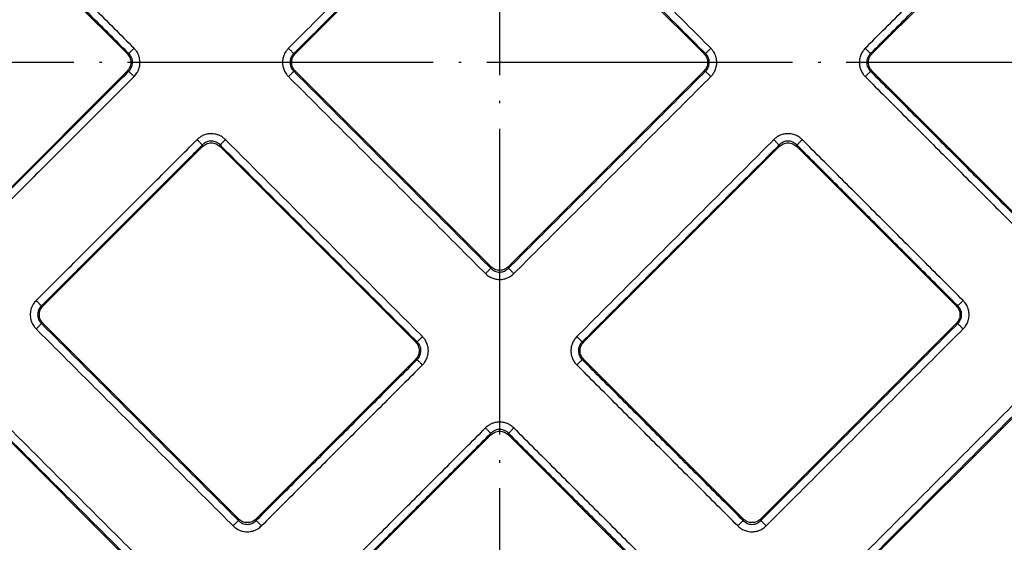
# Model space of a CAD drawing. Units: millimetres. Extents: x -1927 to -1654, y 321 to 881.
# Drawn here: x -1836 to -1797, y 412 to 433 of the extents above; entities that cross this region are included whole.
import ezdxf

# ---------------------------------------------------------------- set-up
doc = ezdxf.new("R2010")
doc.units = ezdxf.units.MM
doc.linetypes.add('DOT_CENTER', pattern=[14, 12, -1, 0, -1])
doc.layers.add('1', color=7, linetype='Continuous')

# ---------------------------------------------------------------- blocks, each defined once
blk = doc.blocks.new('Artikel-Fliesentraeger__2', base_point=(-1873.128, 374.872))
at = {"color": 7, "linetype": 'Continuous'}
for p, q in [((-1817.373, 438.988), (-1825.037, 431.324)), ((-1809.012, 431.324), (-1816.676, 438.988)), ((-1831.639, 431.324), (-1837.889, 437.574)), ((-1796.159, 437.574), (-1802.409, 431.324)), ((-1837.889, 424.377), (-1831.639, 430.627)), ((-1825.037, 430.627), (-1817.373, 422.963)), ((-1816.676, 422.963), (-1809.012, 430.627)), ((-1802.409, 430.627), (-1796.159, 424.377)), ((-1828.686, 427.674), (-1834.936, 421.424)), ((-1820.326, 420.01), (-1827.99, 427.674)), ((-1806.059, 427.674), (-1813.723, 420.01)), ((-1799.113, 421.424), (-1805.363, 427.674)), ((-1834.936, 420.728), (-1827.272, 413.064)), ((-1806.777, 413.064), (-1799.113, 420.728)), ((-1826.576, 413.064), (-1820.326, 419.314)), ((-1813.723, 419.314), (-1807.473, 413.064)), ((-1830.225, 410.111), (-1837.889, 417.775)), ((-1796.159, 417.775), (-1803.824, 410.111)), ((-1817.373, 416.361), (-1823.623, 410.111)), ((-1810.426, 410.111), (-1816.676, 416.361))]:
    blk.add_line(p, q, dxfattribs=at)
at = {"color": 3, "linetype": 'Continuous'}
for p, q in [((-1831.577, 431.324), (-1831.639, 431.324)), ((-1825.1, 431.324), (-1825.037, 431.324)), ((-1808.949, 431.324), (-1809.012, 431.324)), ((-1802.472, 431.324), (-1802.409, 431.324)), ((-1831.577, 430.627), (-1831.639, 430.627)), ((-1825.1, 430.627), (-1825.037, 430.627)), ((-1808.949, 430.627), (-1809.012, 430.627)), ((-1802.472, 430.627), (-1802.409, 430.627)), ((-1828.686, 427.674), (-1828.686, 427.737)), ((-1827.99, 427.674), (-1827.99, 427.737)), ((-1806.059, 427.674), (-1806.059, 427.737)), ((-1805.363, 427.674), (-1805.363, 427.737)), ((-1817.373, 422.963), (-1817.373, 422.9)), ((-1816.676, 422.963), (-1816.676, 422.9)), ((-1834.999, 421.424), (-1834.936, 421.424)), ((-1799.05, 421.424), (-1799.113, 421.424)), ((-1834.999, 420.728), (-1834.936, 420.728)), ((-1799.05, 420.728), (-1799.113, 420.728)), ((-1820.263, 420.01), (-1820.326, 420.01)), ((-1813.786, 420.01), (-1813.723, 420.01)), ((-1820.263, 419.314), (-1820.326, 419.314)), ((-1813.786, 419.314), (-1813.723, 419.314)), ((-1817.373, 416.361), (-1817.373, 416.423)), ((-1816.676, 416.361), (-1816.676, 416.423)), ((-1827.272, 413.064), (-1827.272, 413.001)), ((-1826.576, 413.064), (-1826.576, 413.001)), ((-1807.473, 413.064), (-1807.473, 413.001)), ((-1806.777, 413.064), (-1806.777, 413.001))]:
    blk.add_line(p, q, dxfattribs=at)
for points, knots in [([(-1825.309, 431.533), (-1824.665, 432.177), (-1823.377, 433.464), (-1821.445, 435.396), (-1819.513, 437.328), (-1818.225, 438.616), (-1817.581, 439.26)], [0, 0, 0, 0, 2.731964, 5.463929, 8.195901, 10.927873, 10.927873, 10.927873, 10.927873]), ([(-1808.74, 431.533), (-1809.384, 432.177), (-1810.672, 433.464), (-1812.604, 435.396), (-1814.536, 437.328), (-1815.823, 438.616), (-1816.467, 439.26)], [0, 0, 0, 0, 2.731972, 5.463945, 8.195909, 10.927873, 10.927873, 10.927873, 10.927873]), ([(-1825.1, 431.324), (-1824.456, 431.968), (-1823.168, 433.256), (-1821.236, 435.187), (-1819.304, 437.119), (-1818.017, 438.407), (-1817.373, 439.051)], [0, 0, 0, 0, 2.731946, 5.463892, 8.19583, 10.927767, 10.927767, 10.927767, 10.927767]), ([(-1808.949, 431.324), (-1809.593, 431.968), (-1810.881, 433.256), (-1812.813, 435.187), (-1814.744, 437.119), (-1816.032, 438.407), (-1816.676, 439.051)], [0, 0, 0, 0, 2.731938, 5.463876, 8.195822, 10.927767, 10.927767, 10.927767, 10.927767]), ([(-1837.681, 437.846), (-1837.154, 437.319), (-1836.102, 436.267), (-1834.524, 434.689), (-1832.946, 433.111), (-1831.894, 432.059), (-1831.368, 431.533)], [0, 0, 0, 0, 2.231964, 4.463929, 6.695901, 8.927873, 8.927873, 8.927873, 8.927873]), ([(-1802.681, 431.533), (-1802.155, 432.059), (-1801.103, 433.111), (-1799.525, 434.689), (-1797.947, 436.267), (-1796.894, 437.32), (-1796.368, 437.846)], [0, 0, 0, 0, 2.231964, 4.463929, 6.695901, 8.927873, 8.927873, 8.927873, 8.927873]), ([(-1837.889, 437.637), (-1837.363, 437.111), (-1836.311, 436.058), (-1834.733, 434.48), (-1833.155, 432.902), (-1832.103, 431.85), (-1831.577, 431.324)], [0, 0, 0, 0, 2.231946, 4.463892, 6.69583, 8.927767, 8.927767, 8.927767, 8.927767]), ([(-1802.472, 431.324), (-1801.946, 431.85), (-1800.894, 432.902), (-1799.316, 434.48), (-1797.738, 436.058), (-1796.685, 437.111), (-1796.159, 437.637)], [0, 0, 0, 0, 2.231946, 4.463892, 6.69583, 8.927767, 8.927767, 8.927767, 8.927767]), ([(-1831.577, 431.324), (-1831.574, 431.327), (-1831.566, 431.335), (-1831.55, 431.35), (-1831.529, 431.371), (-1831.502, 431.398), (-1831.471, 431.429), (-1831.438, 431.463), (-1831.403, 431.498), (-1831.379, 431.521), (-1831.368, 431.533)], [0, 0, 0, 0, 0.0125893, 0.0340054, 0.0642981, 0.1026051, 0.1472522, 0.1959316, 0.2461141, 0.29544, 0.29544, 0.29544, 0.29544]), ([(-1831.368, 430.419), (-1831.327, 430.464), (-1831.259, 430.542), (-1831.185, 430.689), (-1831.143, 430.829), (-1831.13, 430.994), (-1831.147, 431.141), (-1831.199, 431.297), (-1831.27, 431.425), (-1831.339, 431.501), (-1831.368, 431.533)], [0, 0, 0, 0, 0.182516, 0.307707, 0.491214, 0.618511, 0.802356, 0.928475, 1.109781, 1.236885, 1.236885, 1.236885, 1.236885]), ([(-1825.309, 431.533), (-1825.337, 431.501), (-1825.407, 431.425), (-1825.483, 431.287), (-1825.531, 431.13), (-1825.546, 430.974), (-1825.531, 430.82), (-1825.482, 430.663), (-1825.407, 430.526), (-1825.337, 430.45), (-1825.309, 430.419)], [0, 0, 0, 0, 0.127877, 0.307709, 0.466856, 0.618563, 0.77381, 0.928582, 1.109888, 1.236992, 1.236992, 1.236992, 1.236992]), ([(-1825.309, 431.533), (-1825.297, 431.521), (-1825.274, 431.498), (-1825.239, 431.463), (-1825.205, 431.429), (-1825.174, 431.398), (-1825.147, 431.371), (-1825.126, 431.35), (-1825.111, 431.335), (-1825.103, 431.327), (-1825.1, 431.324)], [0, 0, 0, 0, 0.0493256, 0.0995077, 0.1481866, 0.1928332, 0.2311398, 0.2614321, 0.2828479, 0.2954371, 0.2954371, 0.2954371, 0.2954371]), ([(-1808.74, 431.533), (-1808.752, 431.521), (-1808.775, 431.498), (-1808.81, 431.463), (-1808.844, 431.429), (-1808.875, 431.398), (-1808.902, 431.371), (-1808.923, 431.35), (-1808.938, 431.335), (-1808.946, 431.327), (-1808.949, 431.324)], [0, 0, 0, 0, 0.0493259, 0.0995084, 0.1481878, 0.1928349, 0.2311419, 0.2614346, 0.2828507, 0.29544, 0.29544, 0.29544, 0.29544]), ([(-1808.74, 430.419), (-1808.706, 430.457), (-1808.637, 430.533), (-1808.56, 430.679), (-1808.516, 430.829), (-1808.502, 430.994), (-1808.52, 431.141), (-1808.571, 431.297), (-1808.642, 431.425), (-1808.712, 431.501), (-1808.74, 431.533)], [0, 0, 0, 0, 0.152857, 0.307753, 0.49126, 0.618557, 0.802403, 0.928521, 1.109827, 1.236932, 1.236932, 1.236932, 1.236932]), ([(-1802.681, 431.533), (-1802.715, 431.495), (-1802.784, 431.418), (-1802.862, 431.272), (-1802.905, 431.122), (-1802.918, 430.966), (-1802.904, 430.82), (-1802.855, 430.663), (-1802.779, 430.526), (-1802.71, 430.45), (-1802.681, 430.419)], [0, 0, 0, 0, 0.152857, 0.307753, 0.49126, 0.618557, 0.773804, 0.928577, 1.109883, 1.236987, 1.236987, 1.236987, 1.236987]), ([(-1802.472, 431.324), (-1802.475, 431.327), (-1802.483, 431.335), (-1802.498, 431.35), (-1802.52, 431.371), (-1802.546, 431.398), (-1802.577, 431.429), (-1802.611, 431.463), (-1802.646, 431.498), (-1802.67, 431.521), (-1802.681, 431.533)], [0, 0, 0, 0, 0.0125892, 0.034005, 0.0642974, 0.1026039, 0.1472505, 0.1959295, 0.2461116, 0.2954371, 0.2954371, 0.2954371, 0.2954371]), ([(-1831.577, 430.627), (-1831.558, 430.647), (-1831.513, 430.694), (-1831.467, 430.775), (-1831.434, 430.873), (-1831.423, 430.965), (-1831.431, 431.067), (-1831.462, 431.166), (-1831.513, 431.257), (-1831.558, 431.304), (-1831.577, 431.324)], [0, 0, 0, 0, 0.0814832, 0.1944463, 0.2762723, 0.3891038, 0.4687016, 0.5831396, 0.6976011, 0.7781392, 0.7781392, 0.7781392, 0.7781392]), ([(-1825.1, 431.324), (-1825.126, 431.295), (-1825.169, 431.247), (-1825.218, 431.156), (-1825.245, 431.067), (-1825.253, 430.976), (-1825.245, 430.884), (-1825.218, 430.796), (-1825.169, 430.704), (-1825.125, 430.655), (-1825.1, 430.627)], [0, 0, 0, 0, 0.1144676, 0.1944487, 0.3088994, 0.3891041, 0.4687019, 0.5831398, 0.6644928, 0.778149, 0.778149, 0.778149, 0.778149]), ([(-1808.949, 430.627), (-1808.927, 430.651), (-1808.883, 430.699), (-1808.838, 430.78), (-1808.806, 430.873), (-1808.795, 430.97), (-1808.805, 431.073), (-1808.835, 431.165), (-1808.882, 431.251), (-1808.926, 431.299), (-1808.949, 431.324)], [0, 0, 0, 0, 0.0975068, 0.1944743, 0.2763003, 0.3891318, 0.486257, 0.5831989, 0.6784715, 0.7782306, 0.7782306, 0.7782306, 0.7782306]), ([(-1802.472, 431.324), (-1802.498, 431.295), (-1802.542, 431.247), (-1802.59, 431.156), (-1802.617, 431.067), (-1802.626, 430.97), (-1802.616, 430.878), (-1802.584, 430.78), (-1802.535, 430.694), (-1802.491, 430.647), (-1802.472, 430.627)], [0, 0, 0, 0, 0.1144676, 0.1944487, 0.3088994, 0.3891041, 0.4862293, 0.5831712, 0.6976327, 0.7781709, 0.7781709, 0.7781709, 0.7781709]), ([(-1831.577, 430.627), (-1832.103, 430.101), (-1833.155, 429.049), (-1834.733, 427.471), (-1836.311, 425.893), (-1837.363, 424.841), (-1837.889, 424.315)], [0, 0, 0, 0, 2.231946, 4.463892, 6.69583, 8.927767, 8.927767, 8.927767, 8.927767]), ([(-1831.368, 430.419), (-1831.894, 429.892), (-1832.946, 428.84), (-1834.524, 427.262), (-1836.102, 425.684), (-1837.155, 424.632), (-1837.681, 424.106)], [0, 0, 0, 0, 2.231964, 4.463929, 6.695901, 8.927873, 8.927873, 8.927873, 8.927873]), ([(-1831.368, 430.419), (-1831.379, 430.43), (-1831.403, 430.454), (-1831.438, 430.489), (-1831.471, 430.522), (-1831.503, 430.553), (-1831.529, 430.58), (-1831.55, 430.601), (-1831.566, 430.616), (-1831.574, 430.624), (-1831.577, 430.627)], [0, 0, 0, 0, 0.0493256, 0.0995077, 0.1481866, 0.1928332, 0.2311398, 0.2614321, 0.2828479, 0.2954371, 0.2954371, 0.2954371, 0.2954371]), ([(-1825.309, 430.419), (-1825.297, 430.43), (-1825.274, 430.454), (-1825.239, 430.489), (-1825.205, 430.522), (-1825.174, 430.553), (-1825.147, 430.58), (-1825.126, 430.601), (-1825.111, 430.616), (-1825.103, 430.624), (-1825.1, 430.627)], [0, 0, 0, 0, 0.0493259, 0.0995084, 0.1481878, 0.1928349, 0.2311419, 0.2614346, 0.2828507, 0.29544, 0.29544, 0.29544, 0.29544]), ([(-1817.581, 422.691), (-1818.225, 423.335), (-1819.513, 424.623), (-1821.445, 426.555), (-1823.377, 428.487), (-1824.665, 429.775), (-1825.309, 430.419)], [0, 0, 0, 0, 2.731964, 5.463929, 8.195901, 10.927873, 10.927873, 10.927873, 10.927873]), ([(-1817.373, 422.9), (-1818.017, 423.544), (-1819.304, 424.832), (-1821.236, 426.764), (-1823.168, 428.696), (-1824.456, 429.983), (-1825.1, 430.627)], [0, 0, 0, 0, 2.731946, 5.463892, 8.19583, 10.927767, 10.927767, 10.927767, 10.927767]), ([(-1808.949, 430.627), (-1809.593, 429.983), (-1810.881, 428.696), (-1812.813, 426.764), (-1814.744, 424.832), (-1816.032, 423.544), (-1816.676, 422.9)], [0, 0, 0, 0, 2.731946, 5.463892, 8.19583, 10.927767, 10.927767, 10.927767, 10.927767]), ([(-1808.74, 430.419), (-1809.384, 429.775), (-1810.672, 428.487), (-1812.604, 426.555), (-1814.536, 424.623), (-1815.823, 423.335), (-1816.467, 422.691)], [0, 0, 0, 0, 2.731964, 5.463929, 8.195901, 10.927873, 10.927873, 10.927873, 10.927873]), ([(-1808.74, 430.419), (-1808.752, 430.43), (-1808.775, 430.454), (-1808.81, 430.489), (-1808.844, 430.522), (-1808.875, 430.553), (-1808.902, 430.58), (-1808.923, 430.601), (-1808.938, 430.616), (-1808.946, 430.624), (-1808.949, 430.627)], [0, 0, 0, 0, 0.0493256, 0.0995077, 0.1481866, 0.1928332, 0.2311398, 0.2614321, 0.2828479, 0.2954371, 0.2954371, 0.2954371, 0.2954371]), ([(-1802.681, 430.419), (-1802.67, 430.43), (-1802.646, 430.454), (-1802.611, 430.489), (-1802.577, 430.522), (-1802.546, 430.553), (-1802.52, 430.58), (-1802.498, 430.601), (-1802.483, 430.616), (-1802.475, 430.624), (-1802.472, 430.627)], [0, 0, 0, 0, 0.0493259, 0.0995084, 0.1481878, 0.1928349, 0.2311419, 0.2614346, 0.2828507, 0.29544, 0.29544, 0.29544, 0.29544]), ([(-1802.681, 430.419), (-1802.155, 429.892), (-1801.103, 428.84), (-1799.525, 427.262), (-1797.947, 425.684), (-1796.894, 424.632), (-1796.368, 424.106)], [0, 0, 0, 0, 2.231972, 4.463945, 6.695909, 8.927873, 8.927873, 8.927873, 8.927873]), ([(-1802.472, 430.627), (-1801.946, 430.101), (-1800.894, 429.049), (-1799.316, 427.471), (-1797.738, 425.893), (-1796.685, 424.841), (-1796.159, 424.315)], [0, 0, 0, 0, 2.231938, 4.463876, 6.695822, 8.927767, 8.927767, 8.927767, 8.927767]), ([(-1827.781, 427.946), (-1827.813, 427.975), (-1827.889, 428.044), (-1828.016, 428.114), (-1828.172, 428.166), (-1828.327, 428.185), (-1828.494, 428.168), (-1828.642, 428.122), (-1828.779, 428.05), (-1828.856, 427.981), (-1828.895, 427.946)], [0, 0, 0, 0, 0.127877, 0.307709, 0.430979, 0.618497, 0.773744, 0.928516, 1.080987, 1.236974, 1.236974, 1.236974, 1.236974]), ([(-1805.154, 427.946), (-1805.185, 427.975), (-1805.261, 428.044), (-1805.406, 428.124), (-1805.565, 428.17), (-1805.72, 428.183), (-1805.866, 428.168), (-1806.014, 428.122), (-1806.152, 428.05), (-1806.229, 427.981), (-1806.268, 427.946)], [0, 0, 0, 0, 0.127877, 0.307709, 0.491217, 0.618514, 0.77376, 0.928533, 1.081004, 1.236991, 1.236991, 1.236991, 1.236991]), ([(-1835.208, 421.633), (-1834.682, 422.159), (-1833.63, 423.211), (-1832.052, 424.79), (-1830.473, 426.368), (-1829.421, 427.42), (-1828.895, 427.946)], [0, 0, 0, 0, 2.231964, 4.463929, 6.695901, 8.927873, 8.927873, 8.927873, 8.927873]), ([(-1834.999, 421.424), (-1834.473, 421.95), (-1833.421, 423.002), (-1831.843, 424.581), (-1830.265, 426.159), (-1829.212, 427.211), (-1828.686, 427.737)], [0, 0, 0, 0, 2.231946, 4.463892, 6.69583, 8.927767, 8.927767, 8.927767, 8.927767]), ([(-1828.686, 427.737), (-1828.689, 427.74), (-1828.697, 427.748), (-1828.712, 427.763), (-1828.734, 427.785), (-1828.76, 427.811), (-1828.791, 427.842), (-1828.825, 427.876), (-1828.86, 427.911), (-1828.884, 427.934), (-1828.895, 427.946)], [0, 0, 0, 0, 0.0125893, 0.0340054, 0.0642981, 0.1026051, 0.1472522, 0.1959316, 0.2461141, 0.29544, 0.29544, 0.29544, 0.29544]), ([(-1827.99, 427.737), (-1828.01, 427.756), (-1828.057, 427.8), (-1828.138, 427.847), (-1828.235, 427.88), (-1828.327, 427.891), (-1828.429, 427.882), (-1828.518, 427.855), (-1828.61, 427.807), (-1828.658, 427.763), (-1828.686, 427.737)], [0, 0, 0, 0, 0.0814832, 0.1944463, 0.2762722, 0.3891038, 0.4687016, 0.5831395, 0.6644925, 0.7781487, 0.7781487, 0.7781487, 0.7781487]), ([(-1827.781, 427.946), (-1827.793, 427.934), (-1827.816, 427.911), (-1827.851, 427.876), (-1827.885, 427.842), (-1827.916, 427.811), (-1827.943, 427.785), (-1827.964, 427.763), (-1827.979, 427.748), (-1827.987, 427.74), (-1827.99, 427.737)], [0, 0, 0, 0, 0.0493256, 0.0995077, 0.1481866, 0.1928332, 0.2311398, 0.2614321, 0.2828479, 0.2954371, 0.2954371, 0.2954371, 0.2954371]), ([(-1827.99, 427.737), (-1827.346, 427.093), (-1826.058, 425.805), (-1824.126, 423.874), (-1822.195, 421.942), (-1820.907, 420.654), (-1820.263, 420.01)], [0, 0, 0, 0, 2.731946, 5.463892, 8.19583, 10.927767, 10.927767, 10.927767, 10.927767]), ([(-1827.781, 427.946), (-1827.137, 427.302), (-1825.849, 426.014), (-1823.917, 424.082), (-1821.986, 422.151), (-1820.698, 420.863), (-1820.054, 420.219)], [0, 0, 0, 0, 2.731964, 5.463929, 8.195901, 10.927873, 10.927873, 10.927873, 10.927873]), ([(-1813.995, 420.219), (-1813.351, 420.863), (-1812.063, 422.151), (-1810.131, 424.083), (-1808.2, 426.014), (-1806.912, 427.302), (-1806.268, 427.946)], [0, 0, 0, 0, 2.731964, 5.463929, 8.195901, 10.927873, 10.927873, 10.927873, 10.927873]), ([(-1813.786, 420.01), (-1813.142, 420.654), (-1811.854, 421.942), (-1809.922, 423.874), (-1807.991, 425.805), (-1806.703, 427.093), (-1806.059, 427.737)], [0, 0, 0, 0, 2.731946, 5.463892, 8.19583, 10.927767, 10.927767, 10.927767, 10.927767]), ([(-1806.268, 427.946), (-1806.256, 427.934), (-1806.233, 427.911), (-1806.198, 427.876), (-1806.164, 427.842), (-1806.133, 427.811), (-1806.106, 427.785), (-1806.085, 427.763), (-1806.07, 427.748), (-1806.062, 427.74), (-1806.059, 427.737)], [0, 0, 0, 0, 0.0493259, 0.0995084, 0.1481878, 0.1928349, 0.2311419, 0.2614346, 0.2828507, 0.29544, 0.29544, 0.29544, 0.29544]), ([(-1805.363, 427.737), (-1805.386, 427.759), (-1805.434, 427.804), (-1805.525, 427.854), (-1805.619, 427.882), (-1805.711, 427.89), (-1805.802, 427.882), (-1805.895, 427.854), (-1805.987, 427.804), (-1806.034, 427.76), (-1806.059, 427.737)], [0, 0, 0, 0, 0.0975068, 0.1944743, 0.308925, 0.3891296, 0.4687275, 0.5831654, 0.678438, 0.778197, 0.778197, 0.778197, 0.778197]), ([(-1805.363, 427.737), (-1805.36, 427.74), (-1805.352, 427.748), (-1805.336, 427.763), (-1805.315, 427.785), (-1805.289, 427.811), (-1805.257, 427.842), (-1805.224, 427.876), (-1805.189, 427.911), (-1805.165, 427.934), (-1805.154, 427.946)], [0, 0, 0, 0, 0.0125892, 0.034005, 0.0642974, 0.1026039, 0.1472505, 0.1959295, 0.2461116, 0.2954371, 0.2954371, 0.2954371, 0.2954371]), ([(-1799.05, 421.424), (-1799.576, 421.95), (-1800.628, 423.002), (-1802.206, 424.581), (-1803.784, 426.159), (-1804.836, 427.211), (-1805.363, 427.737)], [0, 0, 0, 0, 2.231938, 4.463876, 6.695822, 8.927767, 8.927767, 8.927767, 8.927767]), ([(-1798.841, 421.633), (-1799.367, 422.159), (-1800.419, 423.211), (-1801.997, 424.79), (-1803.575, 426.368), (-1804.628, 427.42), (-1805.154, 427.946)], [0, 0, 0, 0, 2.231972, 4.463945, 6.695909, 8.927873, 8.927873, 8.927873, 8.927873]), ([(-1817.581, 422.691), (-1817.57, 422.703), (-1817.546, 422.726), (-1817.511, 422.761), (-1817.478, 422.795), (-1817.447, 422.826), (-1817.42, 422.853), (-1817.399, 422.874), (-1817.384, 422.889), (-1817.376, 422.897), (-1817.373, 422.9)], [0, 0, 0, 0, 0.0493256, 0.0995077, 0.1481866, 0.1928332, 0.2311398, 0.2614321, 0.2828479, 0.2954371, 0.2954371, 0.2954371, 0.2954371]), ([(-1817.581, 422.691), (-1817.543, 422.657), (-1817.467, 422.589), (-1817.328, 422.515), (-1817.179, 422.469), (-1817.014, 422.453), (-1816.859, 422.471), (-1816.713, 422.52), (-1816.583, 422.588), (-1816.506, 422.657), (-1816.467, 422.691)], [0, 0, 0, 0, 0.152857, 0.307753, 0.466899, 0.618606, 0.802452, 0.92857, 1.081042, 1.237028, 1.237028, 1.237028, 1.237028]), ([(-1817.373, 422.9), (-1817.353, 422.882), (-1817.306, 422.837), (-1817.22, 422.788), (-1817.122, 422.756), (-1817.019, 422.746), (-1816.922, 422.758), (-1816.834, 422.787), (-1816.753, 422.831), (-1816.704, 422.875), (-1816.676, 422.9)], [0, 0, 0, 0, 0.0814832, 0.1944463, 0.2910824, 0.3891319, 0.5026554, 0.5831674, 0.6645203, 0.7781766, 0.7781766, 0.7781766, 0.7781766]), ([(-1816.676, 422.9), (-1816.673, 422.897), (-1816.665, 422.889), (-1816.65, 422.874), (-1816.629, 422.853), (-1816.602, 422.826), (-1816.571, 422.795), (-1816.537, 422.761), (-1816.502, 422.726), (-1816.479, 422.703), (-1816.467, 422.691)], [0, 0, 0, 0, 0.0125893, 0.0340054, 0.0642981, 0.1026051, 0.1472522, 0.1959316, 0.2461141, 0.29544, 0.29544, 0.29544, 0.29544]), ([(-1835.208, 421.633), (-1835.249, 421.587), (-1835.317, 421.51), (-1835.382, 421.381), (-1835.428, 421.243), (-1835.448, 421.077), (-1835.428, 420.911), (-1835.377, 420.755), (-1835.306, 420.627), (-1835.237, 420.55), (-1835.208, 420.519)], [0, 0, 0, 0, 0.182516, 0.307707, 0.430976, 0.618494, 0.80234, 0.928458, 1.109764, 1.236868, 1.236868, 1.236868, 1.236868]), ([(-1835.208, 421.633), (-1835.197, 421.622), (-1835.173, 421.598), (-1835.138, 421.563), (-1835.104, 421.529), (-1835.073, 421.498), (-1835.047, 421.472), (-1835.025, 421.45), (-1835.01, 421.435), (-1835.002, 421.427), (-1834.999, 421.424)], [0, 0, 0, 0, 0.0493256, 0.0995077, 0.1481866, 0.1928332, 0.2311398, 0.2614321, 0.2828479, 0.2954371, 0.2954371, 0.2954371, 0.2954371]), ([(-1799.05, 421.424), (-1799.047, 421.427), (-1799.039, 421.435), (-1799.024, 421.45), (-1799.002, 421.472), (-1798.976, 421.498), (-1798.945, 421.529), (-1798.911, 421.563), (-1798.876, 421.598), (-1798.852, 421.621), (-1798.841, 421.633)], [0, 0, 0, 0, 0.0125893, 0.0340054, 0.0642981, 0.1026051, 0.1472522, 0.1959316, 0.2461141, 0.29544, 0.29544, 0.29544, 0.29544]), ([(-1798.841, 420.519), (-1798.812, 420.551), (-1798.743, 420.627), (-1798.673, 420.754), (-1798.621, 420.909), (-1798.6, 421.075), (-1798.62, 421.241), (-1798.672, 421.397), (-1798.743, 421.526), (-1798.812, 421.602), (-1798.841, 421.633)], [0, 0, 0, 0, 0.127877, 0.307709, 0.430979, 0.618497, 0.802342, 0.928461, 1.109767, 1.236871, 1.236871, 1.236871, 1.236871]), ([(-1834.999, 421.424), (-1835.021, 421.4), (-1835.066, 421.353), (-1835.116, 421.262), (-1835.144, 421.168), (-1835.152, 421.076), (-1835.144, 420.985), (-1835.114, 420.885), (-1835.062, 420.795), (-1835.018, 420.747), (-1834.999, 420.728)], [0, 0, 0, 0, 0.0975068, 0.1944743, 0.308925, 0.3891297, 0.4687275, 0.5831655, 0.697627, 0.7781651, 0.7781651, 0.7781651, 0.7781651]), ([(-1799.05, 420.728), (-1799.031, 420.748), (-1798.986, 420.795), (-1798.938, 420.88), (-1798.906, 420.978), (-1798.896, 421.076), (-1798.906, 421.173), (-1798.936, 421.266), (-1798.983, 421.352), (-1799.027, 421.4), (-1799.05, 421.424)], [0, 0, 0, 0, 0.0814832, 0.1944463, 0.2910824, 0.3891319, 0.4862571, 0.5831991, 0.6784716, 0.7782307, 0.7782307, 0.7782307, 0.7782307]), ([(-1834.999, 420.728), (-1835.002, 420.725), (-1835.01, 420.717), (-1835.025, 420.702), (-1835.047, 420.681), (-1835.073, 420.654), (-1835.104, 420.623), (-1835.138, 420.589), (-1835.173, 420.554), (-1835.197, 420.531), (-1835.208, 420.519)], [0, 0, 0, 0, 0.0125893, 0.0340054, 0.0642981, 0.1026051, 0.1472522, 0.1959316, 0.2461141, 0.29544, 0.29544, 0.29544, 0.29544]), ([(-1827.272, 413.001), (-1827.916, 413.645), (-1829.204, 414.933), (-1831.136, 416.864), (-1833.067, 418.796), (-1834.355, 420.084), (-1834.999, 420.728)], [0, 0, 0, 0, 2.731946, 5.463892, 8.19583, 10.927767, 10.927767, 10.927767, 10.927767]), ([(-1799.05, 420.728), (-1799.694, 420.084), (-1800.981, 418.796), (-1802.913, 416.864), (-1804.845, 414.933), (-1806.133, 413.645), (-1806.777, 413.001)], [0, 0, 0, 0, 2.731946, 5.463892, 8.19583, 10.927767, 10.927767, 10.927767, 10.927767]), ([(-1798.841, 420.519), (-1798.852, 420.531), (-1798.876, 420.554), (-1798.911, 420.589), (-1798.945, 420.623), (-1798.976, 420.654), (-1799.002, 420.681), (-1799.024, 420.702), (-1799.039, 420.717), (-1799.047, 420.725), (-1799.05, 420.728)], [0, 0, 0, 0, 0.0493256, 0.0995077, 0.1481866, 0.1928332, 0.2311398, 0.2614321, 0.2828479, 0.2954371, 0.2954371, 0.2954371, 0.2954371]), ([(-1827.481, 412.792), (-1828.125, 413.436), (-1829.413, 414.724), (-1831.345, 416.655), (-1833.276, 418.587), (-1834.564, 419.875), (-1835.208, 420.519)], [0, 0, 0, 0, 2.731964, 5.463929, 8.195901, 10.927873, 10.927873, 10.927873, 10.927873]), ([(-1798.841, 420.519), (-1799.485, 419.875), (-1800.773, 418.587), (-1802.704, 416.655), (-1804.636, 414.724), (-1805.924, 413.436), (-1806.568, 412.792)], [0, 0, 0, 0, 2.731964, 5.463929, 8.195901, 10.927873, 10.927873, 10.927873, 10.927873]), ([(-1820.263, 420.01), (-1820.26, 420.013), (-1820.252, 420.021), (-1820.237, 420.036), (-1820.215, 420.057), (-1820.189, 420.084), (-1820.158, 420.115), (-1820.124, 420.149), (-1820.089, 420.184), (-1820.066, 420.207), (-1820.054, 420.219)], [0, 0, 0, 0, 0.0125893, 0.0340054, 0.0642981, 0.1026051, 0.1472522, 0.1959316, 0.2461141, 0.29544, 0.29544, 0.29544, 0.29544]), ([(-1820.263, 419.314), (-1820.241, 419.338), (-1820.196, 419.385), (-1820.152, 419.467), (-1820.12, 419.559), (-1820.108, 419.657), (-1820.119, 419.759), (-1820.149, 419.851), (-1820.196, 419.938), (-1820.24, 419.986), (-1820.263, 420.01)], [0, 0, 0, 0, 0.0975068, 0.1944743, 0.2763003, 0.3891318, 0.486257, 0.5831989, 0.6784715, 0.7782306, 0.7782306, 0.7782306, 0.7782306]), ([(-1820.054, 419.105), (-1820.025, 419.136), (-1819.956, 419.212), (-1819.876, 419.357), (-1819.83, 419.516), (-1819.818, 419.661), (-1819.83, 419.807), (-1819.876, 419.966), (-1819.956, 420.111), (-1820.025, 420.188), (-1820.054, 420.219)], [0, 0, 0, 0, 0.127877, 0.307709, 0.491217, 0.618514, 0.743333, 0.928477, 1.109783, 1.236888, 1.236888, 1.236888, 1.236888]), ([(-1813.995, 420.219), (-1814.029, 420.181), (-1814.098, 420.104), (-1814.171, 419.965), (-1814.218, 419.816), (-1814.233, 419.661), (-1814.217, 419.506), (-1814.171, 419.358), (-1814.099, 419.221), (-1814.03, 419.144), (-1813.995, 419.105)], [0, 0, 0, 0, 0.152857, 0.307753, 0.466899, 0.618607, 0.773853, 0.928626, 1.081097, 1.237084, 1.237084, 1.237084, 1.237084]), ([(-1813.786, 420.01), (-1813.789, 420.013), (-1813.797, 420.021), (-1813.812, 420.036), (-1813.833, 420.057), (-1813.86, 420.084), (-1813.891, 420.115), (-1813.925, 420.149), (-1813.96, 420.184), (-1813.983, 420.207), (-1813.995, 420.219)], [0, 0, 0, 0, 0.0125892, 0.034005, 0.0642974, 0.1026039, 0.1472505, 0.1959295, 0.2461116, 0.2954371, 0.2954371, 0.2954371, 0.2954371]), ([(-1813.786, 420.01), (-1813.812, 419.982), (-1813.856, 419.934), (-1813.904, 419.842), (-1813.931, 419.754), (-1813.94, 419.651), (-1813.929, 419.559), (-1813.897, 419.467), (-1813.853, 419.386), (-1813.809, 419.338), (-1813.786, 419.314)], [0, 0, 0, 0, 0.1144676, 0.1944487, 0.3088994, 0.3891041, 0.5026276, 0.5831396, 0.6784121, 0.7781712, 0.7781712, 0.7781712, 0.7781712]), ([(-1820.263, 419.314), (-1820.789, 418.788), (-1821.841, 417.735), (-1823.419, 416.157), (-1824.998, 414.579), (-1826.05, 413.527), (-1826.576, 413.001)], [0, 0, 0, 0, 2.231946, 4.463892, 6.69583, 8.927767, 8.927767, 8.927767, 8.927767]), ([(-1820.263, 419.314), (-1820.26, 419.311), (-1820.252, 419.303), (-1820.237, 419.288), (-1820.215, 419.266), (-1820.189, 419.24), (-1820.158, 419.209), (-1820.124, 419.175), (-1820.089, 419.14), (-1820.066, 419.116), (-1820.054, 419.105)], [0, 0, 0, 0, 0.0125892, 0.034005, 0.0642974, 0.1026039, 0.1472505, 0.1959295, 0.2461116, 0.2954371, 0.2954371, 0.2954371, 0.2954371]), ([(-1813.786, 419.314), (-1813.789, 419.311), (-1813.797, 419.303), (-1813.812, 419.288), (-1813.833, 419.266), (-1813.86, 419.24), (-1813.891, 419.209), (-1813.925, 419.175), (-1813.96, 419.14), (-1813.983, 419.116), (-1813.995, 419.105)], [0, 0, 0, 0, 0.0125893, 0.0340054, 0.0642981, 0.1026051, 0.1472522, 0.1959316, 0.2461141, 0.29544, 0.29544, 0.29544, 0.29544]), ([(-1807.473, 413.001), (-1807.999, 413.527), (-1809.051, 414.579), (-1810.63, 416.157), (-1812.208, 417.735), (-1813.26, 418.788), (-1813.786, 419.314)], [0, 0, 0, 0, 2.231946, 4.463892, 6.69583, 8.927767, 8.927767, 8.927767, 8.927767]), ([(-1820.054, 419.105), (-1820.58, 418.579), (-1821.632, 417.527), (-1823.21, 415.948), (-1824.789, 414.37), (-1825.841, 413.318), (-1826.367, 412.792)], [0, 0, 0, 0, 2.231964, 4.463929, 6.695901, 8.927873, 8.927873, 8.927873, 8.927873]), ([(-1807.682, 412.792), (-1808.208, 413.318), (-1809.26, 414.37), (-1810.838, 415.948), (-1812.417, 417.527), (-1813.469, 418.579), (-1813.995, 419.105)], [0, 0, 0, 0, 2.231964, 4.463929, 6.695901, 8.927873, 8.927873, 8.927873, 8.927873]), ([(-1837.681, 418.047), (-1837.037, 417.403), (-1835.749, 416.115), (-1833.817, 414.183), (-1831.885, 412.251), (-1830.597, 410.963), (-1829.953, 410.319)], [0, 0, 0, 0, 2.731964, 5.463929, 8.195901, 10.927873, 10.927873, 10.927873, 10.927873]), ([(-1804.095, 410.319), (-1803.452, 410.963), (-1802.164, 412.251), (-1800.232, 414.183), (-1798.3, 416.115), (-1797.012, 417.403), (-1796.368, 418.047)], [0, 0, 0, 0, 2.731964, 5.463929, 8.195901, 10.927873, 10.927873, 10.927873, 10.927873]), ([(-1837.889, 417.838), (-1837.246, 417.194), (-1835.958, 415.906), (-1834.026, 413.974), (-1832.094, 412.042), (-1830.806, 410.754), (-1830.162, 410.111)], [0, 0, 0, 0, 2.731946, 5.463892, 8.19583, 10.927767, 10.927767, 10.927767, 10.927767]), ([(-1803.887, 410.111), (-1803.243, 410.754), (-1801.955, 412.042), (-1800.023, 413.974), (-1798.091, 415.906), (-1796.803, 417.194), (-1796.159, 417.838)], [0, 0, 0, 0, 2.731946, 5.463892, 8.19583, 10.927767, 10.927767, 10.927767, 10.927767]), ([(-1816.467, 416.632), (-1816.513, 416.673), (-1816.591, 416.741), (-1816.72, 416.806), (-1816.858, 416.852), (-1817.023, 416.873), (-1817.19, 416.853), (-1817.328, 416.807), (-1817.459, 416.741), (-1817.536, 416.672), (-1817.581, 416.632)], [0, 0, 0, 0, 0.182516, 0.307707, 0.430976, 0.618494, 0.80234, 0.928458, 1.055984, 1.236876, 1.236876, 1.236876, 1.236876]), ([(-1823.894, 410.319), (-1823.368, 410.846), (-1822.316, 411.898), (-1820.738, 413.476), (-1819.16, 415.054), (-1818.108, 416.106), (-1817.581, 416.632)], [0, 0, 0, 0, 2.231964, 4.463929, 6.695901, 8.927873, 8.927873, 8.927873, 8.927873]), ([(-1823.685, 410.111), (-1823.159, 410.637), (-1822.107, 411.689), (-1820.529, 413.267), (-1818.951, 414.845), (-1817.899, 415.897), (-1817.373, 416.423)], [0, 0, 0, 0, 2.231946, 4.463892, 6.69583, 8.927767, 8.927767, 8.927767, 8.927767]), ([(-1817.581, 416.632), (-1817.57, 416.621), (-1817.546, 416.597), (-1817.511, 416.562), (-1817.478, 416.529), (-1817.447, 416.498), (-1817.42, 416.471), (-1817.399, 416.45), (-1817.384, 416.434), (-1817.376, 416.426), (-1817.373, 416.423)], [0, 0, 0, 0, 0.0493259, 0.0995084, 0.1481878, 0.1928349, 0.2311419, 0.2614346, 0.2828507, 0.29544, 0.29544, 0.29544, 0.29544]), ([(-1816.676, 416.423), (-1816.696, 416.442), (-1816.743, 416.487), (-1816.824, 416.533), (-1816.922, 416.566), (-1817.013, 416.577), (-1817.116, 416.569), (-1817.204, 416.542), (-1817.296, 416.493), (-1817.345, 416.449), (-1817.373, 416.423)], [0, 0, 0, 0, 0.0814832, 0.1944463, 0.2762722, 0.3891038, 0.4687016, 0.5831395, 0.6644925, 0.7781487, 0.7781487, 0.7781487, 0.7781487]), ([(-1816.467, 416.632), (-1816.479, 416.621), (-1816.502, 416.597), (-1816.537, 416.562), (-1816.571, 416.529), (-1816.602, 416.497), (-1816.629, 416.471), (-1816.65, 416.45), (-1816.665, 416.434), (-1816.673, 416.426), (-1816.676, 416.423)], [0, 0, 0, 0, 0.0493256, 0.0995077, 0.1481866, 0.1928332, 0.2311398, 0.2614321, 0.2828479, 0.2954371, 0.2954371, 0.2954371, 0.2954371]), ([(-1816.676, 416.423), (-1816.15, 415.897), (-1815.098, 414.845), (-1813.52, 413.267), (-1811.942, 411.689), (-1810.889, 410.637), (-1810.363, 410.111)], [0, 0, 0, 0, 2.231946, 4.463892, 6.69583, 8.927767, 8.927767, 8.927767, 8.927767]), ([(-1816.467, 416.632), (-1815.941, 416.106), (-1814.889, 415.054), (-1813.311, 413.476), (-1811.733, 411.898), (-1810.68, 410.845), (-1810.154, 410.319)], [0, 0, 0, 0, 2.231964, 4.463929, 6.695901, 8.927873, 8.927873, 8.927873, 8.927873]), ([(-1827.481, 412.792), (-1827.469, 412.803), (-1827.446, 412.827), (-1827.411, 412.862), (-1827.377, 412.896), (-1827.346, 412.927), (-1827.319, 412.953), (-1827.298, 412.975), (-1827.283, 412.99), (-1827.275, 412.998), (-1827.272, 413.001)], [0, 0, 0, 0, 0.0493256, 0.0995077, 0.1481866, 0.1928332, 0.2311398, 0.2614321, 0.2828479, 0.2954371, 0.2954371, 0.2954371, 0.2954371]), ([(-1827.272, 413.001), (-1827.248, 412.979), (-1827.201, 412.934), (-1827.109, 412.884), (-1827.016, 412.856), (-1826.918, 412.847), (-1826.827, 412.857), (-1826.728, 412.889), (-1826.643, 412.938), (-1826.595, 412.982), (-1826.576, 413.001)], [0, 0, 0, 0, 0.0975068, 0.1944743, 0.308925, 0.3891297, 0.4862549, 0.5831968, 0.6976583, 0.7781964, 0.7781964, 0.7781964, 0.7781964]), ([(-1826.367, 412.792), (-1826.379, 412.803), (-1826.402, 412.827), (-1826.437, 412.862), (-1826.471, 412.896), (-1826.502, 412.927), (-1826.528, 412.953), (-1826.55, 412.975), (-1826.565, 412.99), (-1826.573, 412.998), (-1826.576, 413.001)], [0, 0, 0, 0, 0.0493259, 0.0995084, 0.1481878, 0.1928349, 0.2311419, 0.2614346, 0.2828507, 0.29544, 0.29544, 0.29544, 0.29544]), ([(-1807.682, 412.792), (-1807.67, 412.803), (-1807.647, 412.827), (-1807.612, 412.862), (-1807.578, 412.896), (-1807.547, 412.927), (-1807.52, 412.953), (-1807.499, 412.975), (-1807.484, 412.99), (-1807.476, 412.998), (-1807.473, 413.001)], [0, 0, 0, 0, 0.0493256, 0.0995077, 0.1481866, 0.1928332, 0.2311398, 0.2614321, 0.2828479, 0.2954371, 0.2954371, 0.2954371, 0.2954371]), ([(-1807.473, 413.001), (-1807.445, 412.975), (-1807.397, 412.931), (-1807.31, 412.885), (-1807.223, 412.857), (-1807.12, 412.846), (-1807.022, 412.858), (-1806.924, 412.891), (-1806.844, 412.938), (-1806.796, 412.982), (-1806.777, 413.001)], [0, 0, 0, 0, 0.1144676, 0.1944487, 0.2910848, 0.3891343, 0.5026578, 0.5831698, 0.6976313, 0.7781694, 0.7781694, 0.7781694, 0.7781694]), ([(-1806.777, 413.001), (-1806.774, 412.998), (-1806.766, 412.99), (-1806.751, 412.975), (-1806.729, 412.953), (-1806.703, 412.927), (-1806.672, 412.896), (-1806.638, 412.862), (-1806.603, 412.827), (-1806.58, 412.803), (-1806.568, 412.792)], [0, 0, 0, 0, 0.0125893, 0.0340054, 0.0642981, 0.1026051, 0.1472522, 0.1959316, 0.2461141, 0.29544, 0.29544, 0.29544, 0.29544]), ([(-1827.481, 412.792), (-1827.449, 412.763), (-1827.373, 412.694), (-1827.246, 412.624), (-1827.091, 412.572), (-1826.945, 412.554), (-1826.779, 412.567), (-1826.638, 412.609), (-1826.49, 412.684), (-1826.412, 412.752), (-1826.367, 412.792)], [0, 0, 0, 0, 0.127877, 0.307709, 0.430979, 0.618497, 0.743316, 0.928461, 1.055986, 1.236878, 1.236878, 1.236878, 1.236878]), ([(-1807.682, 412.792), (-1807.644, 412.758), (-1807.567, 412.689), (-1807.421, 412.612), (-1807.271, 412.568), (-1807.106, 412.554), (-1806.96, 412.572), (-1806.804, 412.623), (-1806.675, 412.694), (-1806.599, 412.763), (-1806.568, 412.792)], [0, 0, 0, 0, 0.152857, 0.307753, 0.49126, 0.618557, 0.802403, 0.928521, 1.109827, 1.236931, 1.236931, 1.236931, 1.236931])]:
    blk.add_open_spline(points, degree=3, knots=knots, dxfattribs=at)
at = {"color": 7, "linetype": 'Continuous'}
for points, knots in [([(-1831.639, 431.324), (-1831.599, 431.273), (-1831.518, 431.171), (-1831.482, 430.976), (-1831.518, 430.78), (-1831.599, 430.678), (-1831.639, 430.627)], [0, 0, 0, 0, 0.193158, 0.3847672, 0.5763764, 0.7695344, 0.7695344, 0.7695344, 0.7695344]), ([(-1825.037, 430.627), (-1825.078, 430.678), (-1825.159, 430.78), (-1825.194, 430.976), (-1825.159, 431.171), (-1825.078, 431.273), (-1825.037, 431.324)], [0, 0, 0, 0, 0.193158, 0.3847672, 0.5763764, 0.7695344, 0.7695344, 0.7695344, 0.7695344]), ([(-1809.012, 431.324), (-1808.971, 431.273), (-1808.89, 431.171), (-1808.855, 430.976), (-1808.89, 430.78), (-1808.971, 430.678), (-1809.012, 430.627)], [0, 0, 0, 0, 0.193158, 0.3847672, 0.5763764, 0.7695344, 0.7695344, 0.7695344, 0.7695344]), ([(-1802.409, 430.627), (-1802.45, 430.678), (-1802.531, 430.78), (-1802.567, 430.976), (-1802.531, 431.171), (-1802.45, 431.273), (-1802.409, 431.324)], [0, 0, 0, 0, 0.193158, 0.3847672, 0.5763764, 0.7695344, 0.7695344, 0.7695344, 0.7695344]), ([(-1828.686, 427.674), (-1828.635, 427.715), (-1828.534, 427.796), (-1828.338, 427.831), (-1828.143, 427.796), (-1828.041, 427.715), (-1827.99, 427.674)], [0, 0, 0, 0, 0.193158, 0.3847671, 0.5763763, 0.7695343, 0.7695343, 0.7695343, 0.7695343]), ([(-1806.059, 427.674), (-1806.008, 427.715), (-1805.906, 427.796), (-1805.711, 427.831), (-1805.515, 427.796), (-1805.414, 427.715), (-1805.363, 427.674)], [0, 0, 0, 0, 0.193158, 0.3847671, 0.5763763, 0.7695343, 0.7695343, 0.7695343, 0.7695343]), ([(-1816.676, 422.963), (-1816.727, 422.922), (-1816.829, 422.841), (-1817.024, 422.806), (-1817.22, 422.841), (-1817.322, 422.922), (-1817.373, 422.963)], [0, 0, 0, 0, 0.193158, 0.3847671, 0.5763763, 0.7695343, 0.7695343, 0.7695343, 0.7695343]), ([(-1834.936, 420.728), (-1834.977, 420.779), (-1835.058, 420.881), (-1835.094, 421.076), (-1835.058, 421.272), (-1834.977, 421.373), (-1834.936, 421.424)], [0, 0, 0, 0, 0.193158, 0.3847672, 0.5763764, 0.7695344, 0.7695344, 0.7695344, 0.7695344]), ([(-1799.113, 421.424), (-1799.072, 421.373), (-1798.991, 421.272), (-1798.955, 421.076), (-1798.991, 420.881), (-1799.072, 420.779), (-1799.113, 420.728)], [0, 0, 0, 0, 0.193158, 0.3847672, 0.5763764, 0.7695344, 0.7695344, 0.7695344, 0.7695344]), ([(-1820.326, 420.01), (-1820.285, 419.959), (-1820.204, 419.857), (-1820.169, 419.662), (-1820.204, 419.466), (-1820.285, 419.365), (-1820.326, 419.314)], [0, 0, 0, 0, 0.193158, 0.3847672, 0.5763764, 0.7695344, 0.7695344, 0.7695344, 0.7695344]), ([(-1813.723, 419.314), (-1813.764, 419.365), (-1813.845, 419.466), (-1813.88, 419.662), (-1813.845, 419.857), (-1813.764, 419.959), (-1813.723, 420.01)], [0, 0, 0, 0, 0.193158, 0.3847672, 0.5763764, 0.7695344, 0.7695344, 0.7695344, 0.7695344]), ([(-1817.373, 416.361), (-1817.322, 416.401), (-1817.22, 416.482), (-1817.024, 416.518), (-1816.829, 416.482), (-1816.727, 416.401), (-1816.676, 416.361)], [0, 0, 0, 0, 0.193158, 0.3847671, 0.5763763, 0.7695343, 0.7695343, 0.7695343, 0.7695343]), ([(-1826.576, 413.064), (-1826.627, 413.023), (-1826.728, 412.942), (-1826.924, 412.906), (-1827.119, 412.942), (-1827.221, 413.023), (-1827.272, 413.064)], [0, 0, 0, 0, 0.193158, 0.3847671, 0.5763763, 0.7695343, 0.7695343, 0.7695343, 0.7695343]), ([(-1806.777, 413.064), (-1806.828, 413.023), (-1806.929, 412.942), (-1807.125, 412.906), (-1807.32, 412.942), (-1807.422, 413.023), (-1807.473, 413.064)], [0, 0, 0, 0, 0.193158, 0.3847671, 0.5763763, 0.7695343, 0.7695343, 0.7695343, 0.7695343])]:
    blk.add_open_spline(points, degree=3, knots=knots, dxfattribs=at)
blk = doc.blocks.new('11138_Fliesentraeger_mit_Edelstahlrahmen__3', base_point=(-1873.128, 374.872))
blk.add_blockref('Artikel-Fliesentraeger__2', (-1873.128, 374.872))
blk = doc.blocks.new('HL310K-PP-11676__6', base_point=(-1917.202, 330.798))
at = {"color": 7, "linetype": 'Continuous'}
for radius in [100.178, 92.151, 91.863, 91.563]:
    blk.add_circle((-1817.024, 430.976), radius, dxfattribs=at)
at = {"layer": '1', "color": 2, "linetype": 'DOT_CENTER'}
for p, q in [((-1817.024, 541.171), (-1817.024, 320.78)), ((-1706.829, 430.976), (-1927.22, 430.976))]:
    blk.add_line(p, q, dxfattribs=at)
blk = doc.blocks.new('HL310Prblue-3020-WEB-Zeichnung__7', base_point=(-1917.202, 330.798))
for name, p in [('HL310K-PP-11676__6', (-1917.202, 330.798)), ('11138_Fliesentraeger_mit_Edelstahlrahmen__3', (-1873.128, 374.872))]:
    blk.add_blockref(name, p)
blk = doc.blocks.new('Drfsicht3', base_point=(-1811, 437))
blk.add_blockref('HL310Prblue-3020-WEB-Zeichnung__7', (-1917.202, 330.798))

msp = doc.modelspace()

# ---------------------------------------------------------------- block references
msp.add_blockref('Drfsicht3', (-1811, 437))

doc.saveas('drawing.dxf')
